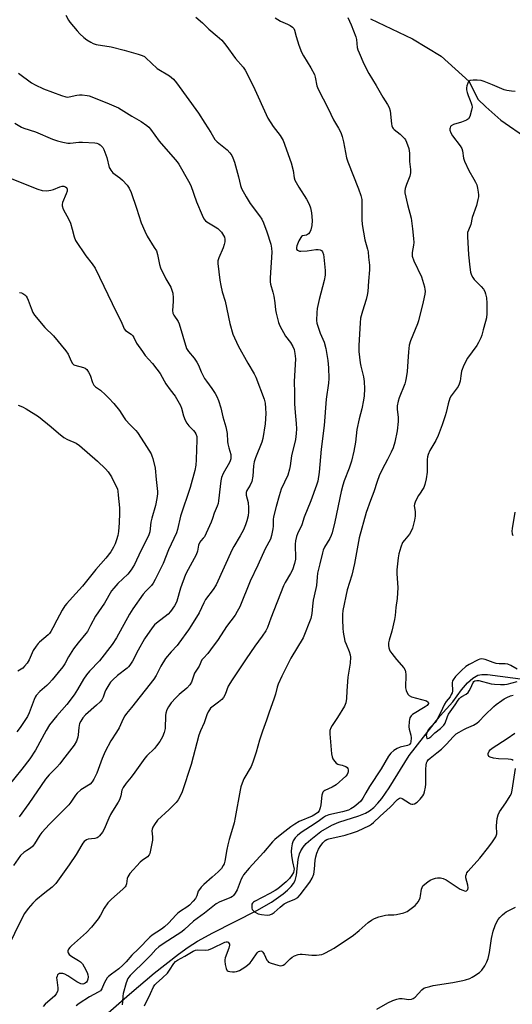
# Model space of a CAD drawing. Units: inches. Extents: x 1291763 to 1297764, y 525450 to 529450.
# Drawn here: x 1293258 to 1293469, y 528600 to 529022 of the extents above; entities that cross this region are included whole.
import ezdxf

# ---------------------------------------------------------------- set-up
doc = ezdxf.new("R2010")
doc.units = ezdxf.units.IN
doc.header["$MEASUREMENT"] = 0
doc.layers.add('HYDRO-Single Line Stream', color=4, linetype='Continuous')
doc.layers.add('Undefined', color=1, linetype='Continuous')

msp = doc.modelspace()

# ---------------------------------------------------------------- linework, layer by layer
at = {"layer": 'HYDRO-Single Line Stream'}
for points in [[(1293408.61, 529022.15), (1293426.56, 529013.56), (1293438.84, 529006.09), (1293450.93, 528995.33), (1293454.68, 528987.75), (1293458.06, 528984.47), (1293464.47, 528978.69), (1293476.11, 528970.72), (1293485.08, 528965.89), (1293497.49, 528963.01), (1293508.7, 528955.82), (1293517.81, 528953.57), (1293531.56, 528954.13), (1293546.86, 528943.59), (1293558.99, 528938.92), (1293572.97, 528937.19), (1293584.17, 528931.08), (1293603.71, 528919.34), (1293616.78, 528912.74), (1293631.48, 528909.44), (1293644.24, 528907.06), (1293654.63, 528907.25), (1293664.22, 528909.72), (1293670.46, 528913.83)], [(1293282.42, 528584.39), (1293305.32, 528604.47), (1293315.96, 528613.48), (1293326.31, 528621.6), (1293330.55, 528624.59), (1293334.5, 528627.11), (1293341.02, 528630.67), (1293359.87, 528640.25), (1293366.23, 528643.92), (1293371.2, 528647.38), (1293373.07, 528648.95), (1293374.65, 528650.54), (1293375.68, 528651.86), (1293376.39, 528653.16), (1293376.95, 528655.48), (1293377.62, 528662.12), (1293378.15, 528664.6), (1293378.71, 528665.82), (1293379.75, 528667.37), (1293381.09, 528668.92), (1293383.01, 528670.74), (1293387.33, 528674.05), (1293392.05, 528676.88), (1293395.05, 528678.13), (1293403.63, 528680.84), (1293406.52, 528681.96), (1293408.24, 528682.95), (1293410.08, 528684.41), (1293411.83, 528686.2), (1293413.51, 528688.28), (1293416.63, 528692.88), (1293425.14, 528706.71), (1293438.51, 528723.68), (1293443.89, 528729.62), (1293447.63, 528734.71), (1293450.19, 528737.75), (1293452.43, 528739.83), (1293454.64, 528741.09), (1293456.32, 528741.41), (1293458.77, 528741.41), (1293475.08, 528739.27)]]:
    msp.add_lwpolyline(points, dxfattribs=at)
at = {"layer": 'Undefined'}
for points, elevation in [([(1293257.83, 528998.89), (1293263.38, 528994.69), (1293264.91, 528993.88), (1293268.58, 528992.16), (1293276.22, 528989.27), (1293278.08, 528988.7), (1293278.84, 528988.63), (1293279.59, 528988.67), (1293282.78, 528989.39), (1293283.95, 528989.54), (1293285.14, 528989.5), (1293287.22, 528989.27), (1293288.09, 528989.1), (1293289.18, 528988.77), (1293296.59, 528985.77), (1293300.61, 528983.99), (1293306.37, 528980.46), (1293310.41, 528978.16), (1293312.86, 528976.46), (1293313.7, 528975.69), (1293314.41, 528974.84), (1293318.06, 528969.78), (1293324.97, 528961.94), (1293325.86, 528960.83), (1293326.49, 528959.86), (1293330.63, 528952.6), (1293331.58, 528950.79), (1293334.02, 528943.77), (1293336.47, 528937.97), (1293337.28, 528936.44), (1293337.93, 528935.66), (1293338.53, 528935.14), (1293342.11, 528933.1), (1293343.16, 528932.34), (1293344.74, 528930.72), (1293345.25, 528930.07), (1293345.69, 528929.35), (1293346.03, 528928.57), (1293346.2, 528927.75), (1293346.16, 528926.61), (1293345.98, 528925.46), (1293345.53, 528924.07), (1293343.58, 528919.72), (1293343.28, 528918.44), (1293343.27, 528917.37), (1293344.14, 528910.21), (1293344.5, 528907.92), (1293345.12, 528905.19), (1293346.42, 528901.15), (1293348.38, 528891.59), (1293349.69, 528887.13), (1293351.99, 528882.12), (1293356.11, 528874.65), (1293358.77, 528870.13), (1293359.47, 528868.69), (1293363.07, 528859.22), (1293363.45, 528857.59), (1293363.67, 528855.37), (1293363.73, 528853.09), (1293363.57, 528848.72), (1293362.52, 528842.46), (1293362.03, 528840.85), (1293359.37, 528834.14), (1293358.81, 528832.47), (1293358.55, 528830.73), (1293358.17, 528826.26), (1293357.75, 528823.97), (1293357.07, 528822.48), (1293355.66, 528820.16), (1293355.35, 528819.26), (1293355.41, 528818.19), (1293356.15, 528815.02), (1293356.35, 528812.69), (1293356.39, 528810.94), (1293356.15, 528809.3), (1293355.66, 528807.11), (1293355.08, 528805.42), (1293354.16, 528803.3), (1293352.77, 528800.7), (1293350.02, 528796.14), (1293349.33, 528794.85), (1293342.52, 528779.75), (1293341.19, 528777.78), (1293337.98, 528773.48), (1293337.17, 528771.98), (1293335.18, 528767.7), (1293331.9, 528762.47), (1293330.6, 528760.51), (1293326.49, 528754.71), (1293325.74, 528753.8), (1293323.2, 528751.12), (1293320.74, 528748.13), (1293318.84, 528744.92), (1293316.79, 528740.92), (1293315.81, 528739.41), (1293306.27, 528727.22), (1293304.03, 528724.58), (1293303.34, 528723.59), (1293302.69, 528722.35), (1293301.55, 528719.79), (1293300.9, 528718.54), (1293299.76, 528716.59), (1293297.32, 528712.91), (1293294.95, 528708.44), (1293293.7, 528705.43), (1293291.41, 528699.14), (1293290.15, 528696.52), (1293289.4, 528695.32), (1293288.48, 528694.41), (1293284.52, 528691.91), (1293282.99, 528690.55), (1293282.23, 528689.65), (1293280.28, 528686.69), (1293279.37, 528685.55), (1293273.85, 528679.93), (1293271.05, 528677.23), (1293267.79, 528673.75), (1293266.94, 528672.58), (1293264.73, 528668.9), (1293263.78, 528667.63), (1293263, 528666.94), (1293261.37, 528665.97), (1293260.16, 528665.14), (1293258.61, 528663.81), (1293255.63, 528659.49)], 444), ([(1293256.2, 528977.41), (1293259.03, 528975.75), (1293260.09, 528975.32), (1293265.03, 528973.71), (1293272.37, 528970.65), (1293274.56, 528969.82), (1293276.87, 528969.26), (1293278.9, 528968.9), (1293280.02, 528968.9), (1293283.61, 528969.27), (1293285.29, 528969.33), (1293290.49, 528969.06), (1293291.33, 528968.92), (1293292.15, 528968.63), (1293292.81, 528968.16), (1293293.4, 528967.59), (1293293.93, 528966.96), (1293294.35, 528966.23), (1293295.62, 528962.72), (1293296.73, 528958.49), (1293296.94, 528957.96), (1293297.35, 528957.25), (1293298.27, 528956.23), (1293301.28, 528954), (1293302.36, 528953.05), (1293304.31, 528950.94), (1293305.26, 528949.55), (1293306.03, 528947.69), (1293308.38, 528941.02), (1293310.43, 528934.71), (1293311.87, 528931.16), (1293312.87, 528929.04), (1293316.01, 528924.26), (1293316.88, 528922.78), (1293317.39, 528921.23), (1293318.23, 528916.94), (1293318.67, 528915.54), (1293321, 528910.72), (1293323.01, 528907.22), (1293323.58, 528905.97), (1293323.9, 528904.64), (1293324.04, 528902.58), (1293324.04, 528901.1), (1293323.81, 528897.27), (1293323.92, 528896.14), (1293324.38, 528895.15), (1293326.17, 528892.53), (1293326.68, 528891.49), (1293329.82, 528880.94), (1293330.58, 528879.73), (1293333.02, 528876.78), (1293334.2, 528875.12), (1293334.9, 528873.86), (1293336.06, 528870.89), (1293337.56, 528868.11), (1293338.34, 528866.9), (1293340.69, 528863.83), (1293342.14, 528861.63), (1293342.86, 528860.37), (1293343.5, 528858.71), (1293344.5, 528855.58), (1293345.38, 528851.75), (1293346.6, 528847.45), (1293347.19, 528844.59), (1293347.34, 528841.19), (1293347.48, 528840.07), (1293347.87, 528838.44), (1293348.76, 528835.53), (1293348.81, 528834.73), (1293348.73, 528833.67), (1293348.56, 528832.88), (1293348.22, 528832.08), (1293345.56, 528827.42), (1293344.84, 528825.72), (1293344.55, 528824.34), (1293344.18, 528821.82), (1293343.52, 528815.7), (1293343.33, 528814.6), (1293342.95, 528813.48), (1293341.69, 528810.44), (1293340.96, 528808.11), (1293340.4, 528806.58), (1293337.47, 528800.33), (1293336.99, 528799.68), (1293335.9, 528798.62), (1293335.45, 528797.97), (1293334.94, 528796.68), (1293334.45, 528794.19), (1293333.91, 528792.58), (1293330.46, 528786.37), (1293329.3, 528784.1), (1293327.23, 528778.31), (1293325.69, 528772.8), (1293325.23, 528771.74), (1293324.62, 528770.75), (1293322.91, 528768.35), (1293321.98, 528767.24), (1293316.99, 528763.36), (1293316.1, 528762.56), (1293315.52, 528761.89), (1293314.1, 528759.97), (1293311.8, 528756.64), (1293309.06, 528751.78), (1293306.62, 528747), (1293305.53, 528745.3), (1293305.01, 528744.67), (1293304.4, 528744.11), (1293300.2, 528740.87), (1293298.3, 528739.12), (1293297.3, 528738.11), (1293296.48, 528736.97), (1293295.24, 528734.76), (1293294.82, 528733.77), (1293294.15, 528731.64), (1293293.5, 528730.48), (1293292.76, 528729.63), (1293291.29, 528728.2), (1293286.55, 528724.11), (1293285.42, 528722.82), (1293284.47, 528721.41), (1293284.02, 528720.37), (1293283.65, 528718.67), (1293283.43, 528715.56), (1293283.25, 528714.46), (1293282.61, 528712.86), (1293281.62, 528711.09), (1293276.7, 528704.6), (1293275.47, 528703.09), (1293274.19, 528701.64), (1293270.99, 528698.41), (1293269.33, 528696.48), (1293262.26, 528686.17), (1293258.04, 528680.38)], 446), ([(1293254.26, 528953.84), (1293266.14, 528949.17), (1293267.91, 528948.63), (1293269.92, 528948.53), (1293271.64, 528948.69), (1293272.74, 528949.04), (1293275.48, 528950.14), (1293276.56, 528950.41), (1293277.28, 528950.4), (1293277.71, 528950.29), (1293278.09, 528950.1), (1293278.39, 528949.83), (1293278.67, 528949.22), (1293278.7, 528948.75), (1293278.62, 528948.28), (1293278.25, 528947.2), (1293276.68, 528943.46), (1293276.49, 528942.66), (1293276.53, 528941.98), (1293277.02, 528940.64), (1293279.34, 528936.2), (1293280.08, 528934.61), (1293280.85, 528932.05), (1293281.61, 528928.71), (1293282.22, 528927.21), (1293286.6, 528920.59), (1293289.39, 528917.21), (1293290.6, 528915.36), (1293299.79, 528896.3), (1293301.83, 528892.5), (1293302.73, 528890.03), (1293303.1, 528889.31), (1293303.66, 528888.71), (1293306.1, 528887.08), (1293306.8, 528886.42), (1293307.26, 528885.68), (1293308.43, 528883.29), (1293310.92, 528879.65), (1293312.14, 528877.99), (1293315.27, 528874.5), (1293317.08, 528872.13), (1293318.45, 528870.18), (1293320.17, 528867.12), (1293320.96, 528865.88), (1293322.84, 528863.27), (1293324.95, 528860.57), (1293326.14, 528858.55), (1293327.21, 528856.47), (1293327.59, 528855.39), (1293328.49, 528852.09), (1293329.23, 528850.23), (1293329.97, 528849.03), (1293330.8, 528847.9), (1293332.83, 528845.81), (1293333.38, 528845.14), (1293333.79, 528844.39), (1293334.16, 528843.3), (1293334.27, 528842.45), (1293334.26, 528841.59), (1293334.05, 528837.83), (1293333.98, 528833.33), (1293333.77, 528831.01), (1293333.35, 528828.69), (1293331.43, 528821.49), (1293327.2, 528809.16), (1293325.97, 528803.47), (1293325.5, 528801.96), (1293322.02, 528794.68), (1293319.84, 528788.85), (1293316.37, 528781.98), (1293315.51, 528780.43), (1293314.79, 528779.52), (1293312.35, 528777.01), (1293311.2, 528775.69), (1293306.82, 528769.42), (1293305.43, 528767.16), (1293299.84, 528757.04), (1293298.01, 528754.14), (1293292.58, 528747.2), (1293288.19, 528742.75), (1293286.91, 528741.26), (1293285.62, 528739.4), (1293283.12, 528734.86), (1293281.67, 528732.58), (1293278.5, 528728.56), (1293274.25, 528723.63), (1293271.16, 528719.76), (1293269.64, 528717.34), (1293265.1, 528709), (1293262.62, 528705.29), (1293259.22, 528700.82), (1293253.21, 528693.34)], 448), ([(1293258.29, 528904.92), (1293259.13, 528904.76), (1293259.65, 528904.56), (1293260.58, 528903.94), (1293261.08, 528903.34), (1293261.5, 528902.66), (1293261.96, 528901.67), (1293263.17, 528898.2), (1293263.99, 528896.42), (1293264.7, 528895.2), (1293269.1, 528889.97), (1293272.82, 528886.38), (1293278.15, 528879.95), (1293279.15, 528878.5), (1293280.36, 528875.54), (1293280.91, 528874.58), (1293281.45, 528874.01), (1293281.9, 528873.75), (1293285.69, 528872.87), (1293286.42, 528872.53), (1293287.02, 528871.98), (1293287.86, 528870.84), (1293288.57, 528869.59), (1293289.57, 528866.37), (1293289.77, 528865.86), (1293290.13, 528865.25), (1293290.85, 528864.57), (1293292.94, 528863.06), (1293295.13, 528861.15), (1293296.55, 528859.71), (1293298.66, 528857.34), (1293301.02, 528854.35), (1293303.03, 528851.32), (1293303.72, 528850.42), (1293305.67, 528848.26), (1293308.14, 528845.8), (1293308.87, 528844.92), (1293311.71, 528840.62), (1293314.59, 528835.77), (1293314.96, 528834.99), (1293315.33, 528833.91), (1293316.4, 528829.73), (1293316.8, 528824.91), (1293317.41, 528819.76), (1293317.43, 528818.69), (1293317.15, 528816.65), (1293316.57, 528813.74), (1293314.87, 528808.32), (1293314.58, 528806.6), (1293314.04, 528802.43), (1293313.68, 528801.2), (1293313.14, 528799.93), (1293310.26, 528794.25), (1293307.48, 528788.45), (1293306.14, 528786.11), (1293304.65, 528784.27), (1293300.33, 528780.26), (1293298.6, 528778.33), (1293297.71, 528777.21), (1293294.66, 528771.96), (1293290.78, 528766.31), (1293288.72, 528762.3), (1293287.34, 528759.82), (1293286.67, 528758.9), (1293283.35, 528754.9), (1293281.38, 528752.37), (1293279.28, 528748.86), (1293277.69, 528745.91), (1293276.77, 528744.56), (1293274.78, 528742.26), (1293272.28, 528739.09), (1293271.02, 528737.62), (1293270, 528736.66), (1293266.96, 528734.08), (1293265.37, 528732.39), (1293264.92, 528731.68), (1293264.46, 528730.64), (1293262.43, 528725), (1293261.63, 528723.41), (1293260.59, 528721.62), (1293258.54, 528718.72), (1293257.08, 528716.84)], 450), ([(1293257.61, 528856.64), (1293259.48, 528855.98), (1293261.03, 528855.11), (1293266.32, 528851.83), (1293271.86, 528847.42), (1293274.9, 528844.66), (1293277.28, 528842.88), (1293278.78, 528841.97), (1293282.46, 528840.36), (1293283.91, 528839.44), (1293291.59, 528832.77), (1293295.06, 528829.47), (1293296.23, 528828.14), (1293297.71, 528826), (1293300.19, 528820.76), (1293300.37, 528819.91), (1293300.56, 528818.14), (1293301.02, 528812.71), (1293301.08, 528810.46), (1293301, 528806.3), (1293300.62, 528802.62), (1293300.35, 528800.93), (1293299.79, 528798.97), (1293299.22, 528797.36), (1293298.47, 528795.88), (1293297.31, 528793.92), (1293295.18, 528791.14), (1293290.88, 528786.3), (1293285.25, 528779.17), (1293281.02, 528774.41), (1293278.51, 528771.8), (1293277.64, 528770.75), (1293276.47, 528768.84), (1293274.2, 528764.57), (1293272.56, 528761.27), (1293271.68, 528759.81), (1293271.03, 528758.9), (1293270.5, 528758.32), (1293266.88, 528755.16), (1293266.28, 528754.55), (1293265.4, 528753.44), (1293264.13, 528751.56), (1293262.39, 528747.56), (1293261.52, 528746.17), (1293260.44, 528744.9), (1293259.65, 528744.12), (1293257.58, 528742.76)], 452)]:
    msp.add_lwpolyline(points, dxfattribs=dict(at, elevation=elevation))
for points in [[(1293278.15, 529023.63, 442), (1293279.17, 529021.58, 442), (1293279.77, 529020.62, 442), (1293282.96, 529016.96, 442), (1293284.15, 529015.73, 442), (1293285.81, 529014.19, 442), (1293287.16, 529013.16, 442), (1293288.78, 529012.06, 442), (1293289.77, 529011.57, 442), (1293291.07, 529011.18, 442), (1293297.45, 529010.11, 442), (1293303.13, 529008.72, 442), (1293309.13, 529007.03, 442), (1293310.82, 529006.45, 442), (1293311.74, 529005.93, 442), (1293312.37, 529005.45, 442), (1293314.79, 529003.06, 442), (1293317.25, 529000.9, 442), (1293322.55, 528997.66, 442), (1293323.41, 528997.03, 442), (1293324.24, 528996.25, 442), (1293325.47, 528994.68, 442), (1293334.87, 528981.72, 442), (1293337.59, 528977.39, 442), (1293340.28, 528973.44, 442), (1293341.98, 528970.43, 442), (1293342.95, 528969.46, 442), (1293347.26, 528965.99, 442), (1293348.43, 528964.77, 442), (1293349.25, 528963.65, 442), (1293349.7, 528962.61, 442), (1293350.31, 528960.7, 442), (1293352.05, 528954.48, 442), (1293352.99, 528950.72, 442), (1293353.42, 528949.5, 442), (1293355.38, 528945.85, 442), (1293357.11, 528942.98, 442), (1293361.06, 528937.79, 442), (1293362.02, 528936.29, 442), (1293362.73, 528934.72, 442), (1293364.24, 528930.86, 442), (1293365.88, 528925.69, 442), (1293366.2, 528923.98, 442), (1293366.29, 528922.23, 442), (1293365.64, 528911.2, 442), (1293365.64, 528909.52, 442), (1293365.83, 528908.45, 442), (1293366.81, 528905.04, 442), (1293367.18, 528903.36, 442), (1293367.66, 528900.57, 442), (1293367.97, 528897.47, 442), (1293368.22, 528896.04, 442), (1293369.24, 528892.01, 442), (1293369.73, 528890.62, 442), (1293372.27, 528886.23, 442), (1293374.36, 528883.45, 442), (1293375.41, 528881.78, 442), (1293375.97, 528880.51, 442), (1293376.28, 528878.86, 442), (1293376.43, 528876.59, 442), (1293375.87, 528866.84, 442), (1293376.03, 528861.93, 442), (1293376.05, 528857.2, 442), (1293376.3, 528853.54, 442), (1293376.83, 528848.9, 442), (1293376.94, 528846.55, 442), (1293376.82, 528844.52, 442), (1293376.5, 528841.93, 442), (1293374.83, 528834.96, 442), (1293374.23, 528830.68, 442), (1293373.96, 528829.24, 442), (1293373.2, 528826.69, 442), (1293370.4, 528820.67, 442), (1293369.87, 528819.34, 442), (1293369.44, 528817.92, 442), (1293368.22, 528813.34, 442), (1293367.14, 528808.89, 442), (1293366.97, 528807.69, 442), (1293366.94, 528804.85, 442), (1293366.82, 528803.71, 442), (1293366.26, 528800.9, 442), (1293365.72, 528799.33, 442), (1293363.49, 528795.11, 442), (1293360.41, 528788.19, 442), (1293357.07, 528781.27, 442), (1293352.58, 528770.35, 442), (1293351.53, 528768.28, 442), (1293350.6, 528766.82, 442), (1293346.97, 528761.86, 442), (1293343.37, 528756.4, 442), (1293340.13, 528751.91, 442), (1293338.89, 528750.28, 442), (1293337.07, 528748.39, 442), (1293336.43, 528747.56, 442), (1293335.17, 528744.92, 442), (1293333.27, 528741.88, 442), (1293331.88, 528738.13, 442), (1293331.21, 528736.97, 442), (1293329.93, 528735.56, 442), (1293326.62, 528732.72, 442), (1293325.2, 528731.32, 442), (1293323.24, 528729.22, 442), (1293322.07, 528727.55, 442), (1293321.37, 528726.26, 442), (1293320.92, 528724.86, 442), (1293320.8, 528723.72, 442), (1293320.62, 528718.25, 442), (1293320.22, 528716.57, 442), (1293319.5, 528714.69, 442), (1293318.3, 528712.71, 442), (1293317.01, 528710.78, 442), (1293316.06, 528709.7, 442), (1293312.79, 528706.48, 442), (1293311.87, 528705.46, 442), (1293307.64, 528699.48, 442), (1293306.05, 528697.38, 442), (1293303.99, 528694.85, 442), (1293302.68, 528693.02, 442), (1293302.14, 528691.87, 442), (1293301.68, 528689.46, 442), (1293301.07, 528687.67, 442), (1293300.5, 528686.64, 442), (1293298.11, 528682.88, 442), (1293297.24, 528681.36, 442), (1293296.49, 528679.77, 442), (1293294.53, 528675.12, 442), (1293293.86, 528673.8, 442), (1293292.58, 528672.26, 442), (1293291.95, 528671.7, 442), (1293291.49, 528671.4, 442), (1293290.57, 528671.12, 442), (1293287.65, 528670.87, 442), (1293286.89, 528670.52, 442), (1293286.01, 528669.77, 442), (1293285.42, 528669.11, 442), (1293284.91, 528668.38, 442), (1293282.46, 528664.27, 442), (1293279.56, 528659.85, 442), (1293273.81, 528651.8, 442), (1293272.29, 528650.23, 442), (1293269.11, 528647.89, 442), (1293265.21, 528644.69, 442), (1293264, 528643.46, 442), (1293261.97, 528641.08, 442), (1293260.43, 528638.95, 442), (1293259.2, 528636.93, 442), (1293252.95, 528623.95, 442)], [(1293333.85, 529022.83, 440), (1293336.65, 529020.34, 440), (1293339.34, 529017.64, 440), (1293343, 529014.7, 440), (1293344.94, 529012.92, 440), (1293346.69, 529010.77, 440), (1293350.84, 529005.08, 440), (1293354.01, 529001.41, 440), (1293354.9, 529000.19, 440), (1293358.32, 528993.44, 440), (1293364.66, 528979.62, 440), (1293366.92, 528976, 440), (1293369.97, 528972.22, 440), (1293371.22, 528969.99, 440), (1293374.67, 528960.47, 440), (1293375.54, 528957.15, 440), (1293375.95, 528954.03, 440), (1293376.24, 528953.06, 440), (1293376.76, 528952.03, 440), (1293377.95, 528950.02, 440), (1293381.18, 528944.94, 440), (1293382.29, 528942.68, 440), (1293382.86, 528941.14, 440), (1293383.32, 528939.05, 440), (1293383.63, 528935.7, 440), (1293383.49, 528933.68, 440), (1293383.13, 528931.69, 440), (1293382.62, 528930.69, 440), (1293382.1, 528930.05, 440), (1293381.69, 528929.72, 440), (1293381.25, 528929.52, 440), (1293379.52, 528929.16, 440), (1293379.1, 528928.88, 440), (1293378.77, 528928.48, 440), (1293377.95, 528926.98, 440), (1293377.04, 528924.89, 440), (1293376.86, 528924.13, 440), (1293376.97, 528923.47, 440), (1293377.24, 528923.11, 440), (1293377.62, 528922.85, 440), (1293378.21, 528922.67, 440), (1293378.78, 528922.63, 440), (1293381.46, 528922.8, 440), (1293385.17, 528923.27, 440), (1293386.25, 528923.27, 440), (1293387, 528923.16, 440), (1293387.63, 528922.88, 440), (1293388.1, 528922.28, 440), (1293388.48, 528921.22, 440), (1293388.69, 528920.07, 440), (1293389.25, 528914.3, 440), (1293389.2, 528912.39, 440), (1293388.76, 528910.04, 440), (1293386.64, 528901.96, 440), (1293385.77, 528898.08, 440), (1293385.57, 528896.39, 440), (1293385.54, 528892.94, 440), (1293385.64, 528891.8, 440), (1293386.01, 528890.44, 440), (1293387.1, 528887.48, 440), (1293388.8, 528883.63, 440), (1293389.51, 528880.95, 440), (1293390.29, 528875.79, 440), (1293390.6, 528872.7, 440), (1293390.77, 528868.13, 440), (1293390.7, 528866.12, 440), (1293389.67, 528859.19, 440), (1293388.72, 528847.93, 440), (1293387.47, 528837.88, 440), (1293386.59, 528827.93, 440), (1293386.03, 528824.12, 440), (1293385.54, 528822.41, 440), (1293383.04, 528815.7, 440), (1293380.14, 528808.65, 440), (1293379.16, 528805.38, 440), (1293377.31, 528801.53, 440), (1293376.91, 528800.48, 440), (1293376.51, 528798.6, 440), (1293376.37, 528797.19, 440), (1293376.37, 528795.74, 440), (1293376.56, 528792.34, 440), (1293376.49, 528790.73, 440), (1293376.03, 528788.81, 440), (1293375.17, 528786.11, 440), (1293374.39, 528784.56, 440), (1293372.07, 528780.8, 440), (1293371.31, 528779.35, 440), (1293365.88, 528765.47, 440), (1293364.43, 528761.45, 440), (1293363.73, 528760, 440), (1293362.25, 528757.75, 440), (1293359.11, 528753.49, 440), (1293355.35, 528748.11, 440), (1293349.32, 528739.12, 440), (1293347.7, 528736.38, 440), (1293346.33, 528732.83, 440), (1293345.67, 528731.56, 440), (1293344.89, 528730.69, 440), (1293343.56, 528729.5, 440), (1293340.14, 528726.89, 440), (1293339.62, 528726.27, 440), (1293339.08, 528725.34, 440), (1293338.53, 528724.06, 440), (1293337.43, 528720.7, 440), (1293335.83, 528717.2, 440), (1293335.1, 528715.33, 440), (1293331.73, 528702.85, 440), (1293327.88, 528691.15, 440), (1293327.24, 528689.5, 440), (1293326.25, 528687.68, 440), (1293325.39, 528686.52, 440), (1293322.34, 528683.49, 440), (1293317.39, 528678.92, 440), (1293316.02, 528677.15, 440), (1293315.37, 528675.92, 440), (1293315.11, 528675.14, 440), (1293315.01, 528674.36, 440), (1293315.29, 528671.88, 440), (1293315.21, 528670.47, 440), (1293314.29, 528665.47, 440), (1293314.05, 528664.63, 440), (1293313.81, 528664.12, 440), (1293313.07, 528663.33, 440), (1293310.76, 528661.69, 440), (1293309.88, 528660.95, 440), (1293305.57, 528656.19, 440), (1293305.05, 528655.47, 440), (1293304.64, 528654.7, 440), (1293304.42, 528653.92, 440), (1293304.03, 528651.73, 440), (1293303.75, 528650.92, 440), (1293303.47, 528650.43, 440), (1293302.49, 528649.4, 440), (1293297.71, 528645.17, 440), (1293296.13, 528643.56, 440), (1293294.5, 528641.27, 440), (1293292.91, 528638.31, 440), (1293291.92, 528636.67, 440), (1293289.15, 528633.08, 440), (1293286.96, 528630.8, 440), (1293280.52, 528625.21, 440), (1293279.74, 528624.41, 440), (1293279.28, 528623.75, 440), (1293279, 528623.03, 440), (1293278.94, 528622.56, 440), (1293279.04, 528622.09, 440), (1293279.5, 528621.44, 440), (1293280.64, 528620.55, 440), (1293283.45, 528618.92, 440), (1293284.42, 528618.28, 440), (1293285.2, 528617.46, 440), (1293285.96, 528616.19, 440), (1293287.19, 528613.8, 440), (1293287.56, 528612.69, 440), (1293287.61, 528611.92, 440), (1293287.49, 528610.88, 440), (1293287.22, 528610.05, 440), (1293286.91, 528609.57, 440), (1293286.35, 528609.11, 440), (1293285.86, 528608.9, 440), (1293285.33, 528608.81, 440), (1293284.59, 528608.94, 440), (1293282.87, 528609.73, 440), (1293278.95, 528612.35, 440), (1293277.68, 528613.04, 440), (1293276.87, 528613.26, 440), (1293276.05, 528613.35, 440), (1293275.3, 528613.27, 440), (1293274.88, 528613.05, 440), (1293274.55, 528612.68, 440), (1293274.31, 528612.22, 440), (1293274.13, 528611.44, 440), (1293274.19, 528610.62, 440), (1293274.73, 528607.18, 440), (1293274.72, 528606.32, 440), (1293274.52, 528605.54, 440), (1293274, 528604.58, 440), (1293273.32, 528603.7, 440), (1293269.29, 528600.18, 440), (1293268.34, 528599.12, 440)], [(1293367.8, 529022.5, 438), (1293370.03, 529021.16, 438), (1293373, 529019.86, 438), (1293374.25, 529019.19, 438), (1293375.17, 529018.56, 438), (1293375.71, 529017.96, 438), (1293376.05, 529017.23, 438), (1293376.77, 529014.51, 438), (1293377.92, 529010.84, 438), (1293379.06, 529007.85, 438), (1293379.88, 529006.32, 438), (1293383.12, 529001.13, 438), (1293384.65, 528998.32, 438), (1293384.99, 528997.2, 438), (1293385.7, 528993.4, 438), (1293386.19, 528992.04, 438), (1293390.54, 528983.77, 438), (1293392.79, 528978.89, 438), (1293394.93, 528975.36, 438), (1293395.91, 528973.37, 438), (1293396.45, 528971.73, 438), (1293397.01, 528969.47, 438), (1293398.4, 528962.65, 438), (1293398.89, 528960.85, 438), (1293403.48, 528949.26, 438), (1293404.43, 528946.44, 438), (1293404.88, 528944.71, 438), (1293404.98, 528943.23, 438), (1293404.89, 528936.23, 438), (1293404.99, 528933.99, 438), (1293406.14, 528927.45, 438), (1293407.31, 528923.44, 438), (1293407.56, 528922.32, 438), (1293407.77, 528919.99, 438), (1293408.21, 528916.7, 438), (1293408.23, 528914.7, 438), (1293407.74, 528909.77, 438), (1293407.51, 528905.42, 438), (1293407.27, 528903.77, 438), (1293406.82, 528901.87, 438), (1293405.15, 528896.97, 438), (1293404.41, 528893.88, 438), (1293404.22, 528891.87, 438), (1293403.64, 528882.21, 438), (1293403.64, 528879.62, 438), (1293404.15, 528874.87, 438), (1293404.43, 528873.45, 438), (1293405.66, 528868.77, 438), (1293405.98, 528866.85, 438), (1293406.08, 528863.7, 438), (1293405.92, 528860.61, 438), (1293405.67, 528858.88, 438), (1293404.94, 528855.09, 438), (1293403.77, 528850.82, 438), (1293402.84, 528846.29, 438), (1293402.16, 528840.9, 438), (1293401.51, 528836.93, 438), (1293400.44, 528832.68, 438), (1293399.54, 528829.68, 438), (1293397.31, 528824.27, 438), (1293396.72, 528822.4, 438), (1293396.07, 528819.69, 438), (1293393.38, 528806.71, 438), (1293392.16, 528801.99, 438), (1293391.77, 528800.91, 438), (1293391.15, 528799.61, 438), (1293388.97, 528795.93, 438), (1293388.4, 528794.6, 438), (1293388.05, 528793.51, 438), (1293386.98, 528788.72, 438), (1293385.98, 528784.74, 438), (1293385.76, 528783.07, 438), (1293385.49, 528779.49, 438), (1293385.25, 528778.17, 438), (1293384.07, 528773.15, 438), (1293383.74, 528770.61, 438), (1293383.52, 528767.42, 438), (1293383.09, 528765.27, 438), (1293379.71, 528757.03, 438), (1293374.51, 528748.27, 438), (1293370.66, 528740.62, 438), (1293369.11, 528737.22, 438), (1293368.63, 528735.88, 438), (1293367.86, 528732.89, 438), (1293367.34, 528731.24, 438), (1293365.07, 528724.76, 438), (1293364.13, 528721.83, 438), (1293362.37, 528717.07, 438), (1293361.04, 528713.17, 438), (1293359.69, 528708.02, 438), (1293358.27, 528703.8, 438), (1293357.47, 528701.94, 438), (1293354.36, 528696.63, 438), (1293353.61, 528694.8, 438), (1293353.07, 528693.19, 438), (1293352.74, 528691.79, 438), (1293350.62, 528680.07, 438), (1293350.16, 528677.85, 438), (1293349.55, 528675.39, 438), (1293348.12, 528670.75, 438), (1293347.5, 528668.47, 438), (1293347.04, 528666.44, 438), (1293346.18, 528661.46, 438), (1293345.88, 528660.32, 438), (1293345.55, 528659.51, 438), (1293344.74, 528658.33, 438), (1293343.37, 528656.88, 438), (1293340.86, 528654.54, 438), (1293337.24, 528651.47, 438), (1293336.06, 528650.24, 438), (1293335.32, 528649.32, 438), (1293334.86, 528648.58, 438), (1293334.16, 528646.56, 438), (1293333.6, 528645.44, 438), (1293332.68, 528644.31, 438), (1293331.04, 528642.63, 438), (1293329.91, 528641.69, 438), (1293327.22, 528639.97, 438), (1293326.13, 528639.13, 438), (1293325.34, 528638.38, 438), (1293322.08, 528634.86, 438), (1293320.42, 528633.28, 438), (1293319.04, 528632.26, 438), (1293315.07, 528629.71, 438), (1293314.02, 528628.91, 438), (1293309.21, 528623.85, 438), (1293306.3, 528621.12, 438), (1293303.91, 528618.27, 438), (1293302.51, 528616.82, 438), (1293300.8, 528615.31, 438), (1293297.6, 528613.09, 438), (1293296.37, 528612.05, 438), (1293295.84, 528611.43, 438), (1293295.23, 528610.44, 438), (1293294.57, 528609.13, 438), (1293293.55, 528606.77, 438), (1293293.27, 528606.3, 438), (1293292.91, 528605.89, 438), (1293291.96, 528605.26, 438), (1293288.24, 528603.27, 438), (1293283.8, 528600.52, 438), (1293282.46, 528599.53, 438)], [(1293398.85, 529022.69, 436), (1293400.29, 529019.55, 436), (1293402.33, 529014.34, 436), (1293402.59, 529013.22, 436), (1293402.95, 529009.83, 436), (1293403.24, 529008.8, 436), (1293403.74, 529007.53, 436), (1293405.73, 529002.89, 436), (1293407.85, 528998.69, 436), (1293411.07, 528993.6, 436), (1293413.9, 528988.61, 436), (1293415.97, 528985.4, 436), (1293416.66, 528984.09, 436), (1293417.11, 528982.71, 436), (1293417.65, 528977.13, 436), (1293417.81, 528976.32, 436), (1293418.08, 528975.58, 436), (1293418.4, 528975.1, 436), (1293418.81, 528974.69, 436), (1293421.37, 528972.69, 436), (1293423.14, 528970.92, 436), (1293423.59, 528970.25, 436), (1293424.09, 528969.3, 436), (1293425.05, 528966.61, 436), (1293425.34, 528964.6, 436), (1293425.4, 528961.09, 436), (1293425.77, 528957.64, 436), (1293425.73, 528956.16, 436), (1293425.44, 528954.71, 436), (1293424.06, 528951.12, 436), (1293423.52, 528949.49, 436), (1293423.35, 528948.47, 436), (1293423.38, 528947.67, 436), (1293424.45, 528942.55, 436), (1293426.05, 528936.74, 436), (1293426.68, 528932.22, 436), (1293427.09, 528928.06, 436), (1293427.17, 528926.36, 436), (1293427.05, 528925.2, 436), (1293426.48, 528922.01, 436), (1293426.45, 528921.22, 436), (1293426.55, 528920.42, 436), (1293427.25, 528918.55, 436), (1293430.5, 528911.62, 436), (1293431.7, 528907.39, 436), (1293431.95, 528906.25, 436), (1293432.01, 528905.49, 436), (1293431.89, 528904.14, 436), (1293431.22, 528900.95, 436), (1293429.26, 528892.86, 436), (1293428.76, 528891.49, 436), (1293425.82, 528884.25, 436), (1293425.21, 528882.35, 436), (1293424.87, 528879.55, 436), (1293424.68, 528875.43, 436), (1293424.34, 528871.08, 436), (1293423.98, 528868.45, 436), (1293423.65, 528866.99, 436), (1293423.3, 528865.86, 436), (1293420.86, 528859.86, 436), (1293420.48, 528858.42, 436), (1293420.12, 528856.36, 436), (1293420.02, 528854.91, 436), (1293420.52, 528851.37, 436), (1293420.53, 528849.67, 436), (1293420.06, 528845.63, 436), (1293419.08, 528840.81, 436), (1293418.29, 528838.36, 436), (1293417.55, 528836.49, 436), (1293415.98, 528833.38, 436), (1293413.59, 528829.16, 436), (1293412.36, 528826.36, 436), (1293411.43, 528823.94, 436), (1293410.07, 528819.62, 436), (1293408.62, 528815.89, 436), (1293406.79, 528810.7, 436), (1293403.82, 528799.9, 436), (1293401.84, 528788.89, 436), (1293400.6, 528783.91, 436), (1293398.66, 528777.66, 436), (1293396.84, 528768.7, 436), (1293396.67, 528766.98, 436), (1293396.58, 528764.69, 436), (1293396.73, 528761.2, 436), (1293396.93, 528759.45, 436), (1293397.67, 528755.67, 436), (1293398.15, 528754.29, 436), (1293399.51, 528751.14, 436), (1293399.88, 528749.8, 436), (1293400.01, 528748.71, 436), (1293399.86, 528746.25, 436), (1293398.98, 528740.26, 436), (1293398.52, 528734.38, 436), (1293398.41, 528731.07, 436), (1293398.04, 528729.15, 436), (1293397.53, 528727.83, 436), (1293394.56, 528723, 436), (1293392.26, 528719.56, 436), (1293391.68, 528718.56, 436), (1293391.27, 528717.33, 436), (1293391.17, 528715.94, 436), (1293391.98, 528707.41, 436), (1293392.2, 528706.02, 436), (1293392.45, 528705.24, 436), (1293392.74, 528704.74, 436), (1293393.3, 528704.06, 436), (1293393.92, 528703.44, 436), (1293394.6, 528702.94, 436), (1293395.1, 528702.75, 436), (1293396.45, 528702.54, 436), (1293397.26, 528702.3, 436), (1293398.01, 528701.96, 436), (1293398.64, 528701.5, 436), (1293398.91, 528701.09, 436), (1293399.04, 528700.57, 436), (1293399.06, 528699.73, 436), (1293398.97, 528699.17, 436), (1293398.65, 528698.46, 436), (1293398.08, 528697.78, 436), (1293393.92, 528694.17, 436), (1293392.26, 528693.13, 436), (1293389.11, 528691.62, 436), (1293388.65, 528691.33, 436), (1293388.27, 528690.96, 436), (1293388.03, 528690.49, 436), (1293387.81, 528689.67, 436), (1293387.33, 528685.59, 436), (1293387.08, 528684.26, 436), (1293386.62, 528683.01, 436), (1293386, 528682.21, 436), (1293385.12, 528681.57, 436), (1293383.57, 528680.73, 436), (1293378.13, 528678.35, 436), (1293376.16, 528677.23, 436), (1293374.54, 528676.1, 436), (1293370.69, 528673.12, 436), (1293367.7, 528670.74, 436), (1293366.62, 528669.75, 436), (1293362.82, 528665.19, 436), (1293356.63, 528658.4, 436), (1293354.26, 528655.51, 436), (1293353.78, 528654.77, 436), (1293353.26, 528653.75, 436), (1293351.56, 528649.18, 436), (1293350.71, 528647.67, 436), (1293349.96, 528646.68, 436), (1293349.53, 528646.34, 436), (1293348.8, 528645.92, 436), (1293344.11, 528644.02, 436), (1293342.56, 528643.19, 436), (1293337.45, 528639.18, 436), (1293332.79, 528635.79, 436), (1293328.97, 528632.17, 436), (1293327.85, 528631.22, 436), (1293319.77, 528626.01, 436), (1293317.95, 528624.72, 436), (1293316.68, 528623.56, 436), (1293314.56, 528621.2, 436), (1293312.82, 528619.4, 436), (1293305.62, 528612.42, 436), (1293305.05, 528611.79, 436), (1293304.59, 528611.11, 436), (1293303.89, 528609.33, 436), (1293302.6, 528604.7, 436), (1293302.49, 528603.57, 436), (1293302.44, 528601.12, 436), (1293302.25, 528599.85, 436)], [(1293470.58, 528991.06, 434), (1293469.11, 528991.17, 434), (1293467.06, 528991.48, 434), (1293465.92, 528991.76, 434), (1293460.92, 528993.88, 434), (1293457.39, 528995.23, 434), (1293456.01, 528995.65, 434), (1293454.4, 528995.9, 434), (1293452.65, 528995.88, 434), (1293451.29, 528995.67, 434), (1293450.85, 528995.44, 434), (1293450.67, 528995.27, 434), (1293450.28, 528994.57, 434), (1293449.92, 528993.47, 434), (1293449.76, 528992.6, 434), (1293449.79, 528991.74, 434), (1293450.04, 528990.61, 434), (1293450.46, 528989.22, 434), (1293451.39, 528987.14, 434), (1293451.79, 528986.03, 434), (1293452.02, 528985.19, 434), (1293452.14, 528984.33, 434), (1293451.93, 528982.96, 434), (1293451.13, 528980.23, 434), (1293450.61, 528979.31, 434), (1293449.72, 528978.71, 434), (1293447.57, 528977.86, 434), (1293444.23, 528976.8, 434), (1293443.26, 528976.32, 434), (1293442.93, 528975.95, 434), (1293442.72, 528975.48, 434), (1293442.62, 528974.95, 434), (1293442.63, 528974.41, 434), (1293443, 528973.32, 434), (1293443.73, 528972.02, 434), (1293447, 528967.79, 434), (1293447.76, 528966.61, 434), (1293448.08, 528965.55, 434), (1293448.49, 528962.47, 434), (1293448.9, 528961.11, 434), (1293450.73, 528957.18, 434), (1293452.95, 528953.46, 434), (1293453.6, 528952.22, 434), (1293454.14, 528950.97, 434), (1293454.5, 528949.59, 434), (1293454.8, 528947.85, 434), (1293454.92, 528946.7, 434), (1293454.87, 528945.84, 434), (1293454.65, 528944.7, 434), (1293454, 528942.16, 434), (1293452.25, 528937.01, 434), (1293451.59, 528934.01, 434), (1293450.56, 528931.68, 434), (1293450.25, 528930.62, 434), (1293450.23, 528928.96, 434), (1293450.67, 528921.07, 434), (1293451.13, 528915.71, 434), (1293451.52, 528913.65, 434), (1293451.95, 528912.3, 434), (1293452.44, 528911.35, 434), (1293453.07, 528910.46, 434), (1293456.06, 528907.43, 434), (1293457.01, 528906.34, 434), (1293457.57, 528905.39, 434), (1293457.96, 528904.36, 434), (1293458.29, 528902.68, 434), (1293458.52, 528900.4, 434), (1293458.47, 528895.91, 434), (1293458.35, 528894.13, 434), (1293457.97, 528892.54, 434), (1293456.84, 528889, 434), (1293456.32, 528886.64, 434), (1293455.94, 528885.57, 434), (1293454.95, 528883.46, 434), (1293454.25, 528882.18, 434), (1293450.26, 528876.78, 434), (1293449.53, 528875.49, 434), (1293448.35, 528873.08, 434), (1293447.91, 528871.99, 434), (1293447.69, 528871.19, 434), (1293447.35, 528869.28, 434), (1293447.07, 528866.9, 434), (1293446.69, 528865.65, 434), (1293446.21, 528864.71, 434), (1293444.01, 528861.8, 434), (1293443.21, 528860.62, 434), (1293442.66, 528859.63, 434), (1293441.87, 528857.23, 434), (1293441, 528853.57, 434), (1293440.59, 528852.16, 434), (1293439.33, 528848.26, 434), (1293437.64, 528843.62, 434), (1293436.62, 528841.5, 434), (1293434.03, 528837.32, 434), (1293433.31, 528835.57, 434), (1293433.08, 528834.53, 434), (1293432.96, 528833.47, 434), (1293432.94, 528827.92, 434), (1293432.53, 528825.1, 434), (1293431.93, 528822.65, 434), (1293431.47, 528821.41, 434), (1293430.98, 528820.54, 434), (1293429.84, 528818.94, 434), (1293429.24, 528817.94, 434), (1293427.98, 528815.62, 434), (1293427.43, 528814.31, 434), (1293427.36, 528813.55, 434), (1293427.74, 528811.19, 434), (1293427.77, 528809.17, 434), (1293427.47, 528807.46, 434), (1293426.65, 528804.06, 434), (1293426.23, 528802.98, 434), (1293425.34, 528801.45, 434), (1293423.16, 528798.89, 434), (1293422.41, 528797.82, 434), (1293421.61, 528795.91, 434), (1293420.71, 528793.07, 434), (1293420.44, 528791.3, 434), (1293419.93, 528786.23, 434), (1293419.97, 528784.48, 434), (1293420.41, 528778.67, 434), (1293420.02, 528773.84, 434), (1293419.48, 528770.1, 434), (1293419.13, 528766.64, 434), (1293418.86, 528764.89, 434), (1293417.82, 528759.93, 434), (1293416.61, 528756.04, 434), (1293416.4, 528754.92, 434), (1293416.39, 528753.83, 434), (1293416.5, 528752.75, 434), (1293416.7, 528751.97, 434), (1293416.95, 528751.46, 434), (1293417.78, 528750.27, 434), (1293419.8, 528747.73, 434), (1293422.91, 528744.22, 434), (1293423.5, 528743.27, 434), (1293423.69, 528742.47, 434), (1293423.76, 528741.34, 434), (1293423.67, 528735.58, 434), (1293423.94, 528734.48, 434), (1293424.68, 528732.93, 434), (1293425.2, 528732.31, 434), (1293426.16, 528731.82, 434), (1293432.62, 528730.07, 434), (1293433.33, 528729.55, 434), (1293433.48, 528729.22, 434), (1293433.44, 528728.87, 434), (1293432.95, 528728.12, 434), (1293432.1, 528727.43, 434), (1293426.68, 528724.21, 434), (1293426.07, 528723.67, 434), (1293425.55, 528722.86, 434), (1293425.31, 528722.07, 434), (1293425.18, 528721.23, 434), (1293425.05, 528718.94, 434), (1293425.24, 528717.87, 434), (1293425.92, 528715.42, 434), (1293426.03, 528714.25, 434), (1293425.87, 528712.52, 434), (1293425.73, 528711.99, 434), (1293425.49, 528711.54, 434), (1293425.13, 528711.21, 434), (1293424.42, 528710.89, 434), (1293421.36, 528710.19, 434), (1293420.04, 528709.72, 434), (1293418.58, 528708.81, 434), (1293417.29, 528707.69, 434), (1293416.34, 528706.31, 434), (1293413.23, 528700.92, 434), (1293408.16, 528693.37, 434), (1293406.61, 528690.72, 434), (1293405.36, 528688.36, 434), (1293404.42, 528687.04, 434), (1293403.4, 528686.11, 434), (1293401.58, 528684.75, 434), (1293400.16, 528683.81, 434), (1293399.14, 528683.31, 434), (1293396.7, 528682.5, 434), (1293390.83, 528681.22, 434), (1293390.01, 528680.95, 434), (1293389.32, 528680.62, 434), (1293388.44, 528680.08, 434), (1293386.81, 528678.81, 434), (1293384.89, 528677.5, 434), (1293378.86, 528673.71, 434), (1293377.35, 528672.43, 434), (1293376.39, 528671.42, 434), (1293375.56, 528670.06, 434), (1293375.12, 528668.79, 434), (1293374.82, 528667.06, 434), (1293374.68, 528665.61, 434), (1293374.77, 528663.87, 434), (1293375.18, 528661.16, 434), (1293375.87, 528657.97, 434), (1293375.83, 528657.43, 434), (1293375.62, 528656.63, 434), (1293374.95, 528655.4, 434), (1293373.94, 528654.06, 434), (1293372.5, 528652.58, 434), (1293368.91, 528649.61, 434), (1293367.73, 528648.79, 434), (1293365.5, 528647.53, 434), (1293358.86, 528644.15, 434), (1293358.44, 528643.84, 434), (1293358.08, 528643.43, 434), (1293357.83, 528642.96, 434), (1293357.72, 528642.42, 434), (1293357.78, 528641.3, 434), (1293357.96, 528640.78, 434), (1293358.21, 528640.4, 434), (1293358.96, 528639.74, 434), (1293360.52, 528638.93, 434), (1293361.89, 528638.54, 434), (1293364.39, 528638.27, 434), (1293365.43, 528638.39, 434), (1293366.5, 528638.89, 434), (1293367.3, 528639.5, 434), (1293369.87, 528641.74, 434), (1293371.69, 528643.11, 434), (1293373.04, 528643.81, 434), (1293376.27, 528645.12, 434), (1293377.49, 528645.89, 434), (1293378.47, 528646.93, 434), (1293382.68, 528652.46, 434), (1293383.68, 528654.09, 434), (1293384.31, 528655.81, 434), (1293384.68, 528658.01, 434), (1293384.87, 528661.78, 434), (1293385.18, 528663.21, 434), (1293385.69, 528664.86, 434), (1293386.42, 528666.59, 434), (1293387.07, 528667.72, 434), (1293388.21, 528669.26, 434), (1293389.24, 528670.3, 434), (1293389.96, 528670.72, 434), (1293390.76, 528670.99, 434), (1293397.81, 528672.61, 434), (1293401.38, 528673.66, 434), (1293403, 528674.31, 434), (1293408.24, 528676.7, 434), (1293409.11, 528677.27, 434), (1293409.95, 528677.97, 434), (1293412.81, 528680.7, 434), (1293417.04, 528684.57, 434), (1293420.19, 528687.8, 434), (1293421.03, 528688.4, 434), (1293421.53, 528688.49, 434), (1293422.23, 528688.28, 434), (1293425.28, 528686.2, 434), (1293425.77, 528685.93, 434), (1293426.28, 528685.77, 434), (1293426.74, 528685.77, 434), (1293427.43, 528685.96, 434), (1293428.64, 528686.74, 434), (1293429.89, 528687.98, 434), (1293431, 528689.33, 434), (1293431.41, 528690.06, 434), (1293431.74, 528691.12, 434), (1293432.17, 528693.05, 434), (1293432.34, 528694.45, 434), (1293432.33, 528700.8, 434), (1293432.42, 528702.48, 434), (1293432.64, 528703.55, 434), (1293432.88, 528704.07, 434), (1293433.38, 528704.79, 434), (1293434.19, 528705.57, 434), (1293437.1, 528707.78, 434), (1293439.01, 528709.38, 434), (1293441.24, 528711.56, 434), (1293444.1, 528714.71, 434), (1293445.38, 528715.94, 434), (1293446.56, 528716.7, 434), (1293448.55, 528717.8, 434), (1293449.83, 528718.43, 434), (1293452.77, 528719.72, 434), (1293454.17, 528720.57, 434), (1293455.19, 528721.41, 434), (1293457.55, 528723.94, 434), (1293461.41, 528727.63, 434), (1293462.54, 528728.56, 434), (1293464.9, 528730.27, 434), (1293465.85, 528730.88, 434), (1293467.05, 528731.51, 434), (1293468.65, 528732.18, 434), (1293469.76, 528732.53, 434)], [(1293470.46, 528810.9, 432), (1293469.35, 528803.86, 432), (1293469.24, 528802.69, 432), (1293469.35, 528801.62, 432), (1293469.58, 528800.83, 432)], [(1293471.45, 528743.62, 432), (1293468.8, 528745.19, 432), (1293467.52, 528745.76, 432), (1293466.39, 528745.95, 432), (1293463.7, 528745.97, 432), (1293462.44, 528746.09, 432), (1293461.14, 528746.46, 432), (1293457.76, 528747.75, 432), (1293456.99, 528747.95, 432), (1293456.2, 528748.01, 432), (1293455.44, 528747.89, 432), (1293454.7, 528747.6, 432), (1293450.88, 528745.66, 432), (1293449.54, 528744.71, 432), (1293447.61, 528743.09, 432), (1293445.02, 528740.43, 432), (1293444, 528739.07, 432), (1293443.77, 528738.58, 432), (1293443.61, 528737.75, 432), (1293443.61, 528736.88, 432), (1293443.76, 528735.13, 432), (1293443.74, 528734.27, 432), (1293443.55, 528733.5, 432), (1293443.24, 528732.75, 432), (1293442.7, 528731.78, 432), (1293441.08, 528729.72, 432), (1293440.37, 528728.66, 432), (1293439.43, 528726.79, 432), (1293437.69, 528722.98, 432), (1293436.97, 528721.68, 432), (1293436.28, 528720.77, 432), (1293434.1, 528718.56, 432), (1293433.38, 528717.62, 432), (1293432.8, 528716.4, 432), (1293432.54, 528715.37, 432), (1293432.56, 528714.59, 432), (1293432.78, 528714.01, 432), (1293433.05, 528713.88, 432), (1293433.62, 528714.08, 432), (1293434.47, 528714.71, 432), (1293436.16, 528716.35, 432), (1293438.69, 528718.25, 432), (1293439.52, 528719.01, 432), (1293440.03, 528719.64, 432), (1293440.56, 528720.55, 432), (1293441.61, 528723.42, 432), (1293442.09, 528724.39, 432), (1293444.92, 528728.36, 432), (1293446.19, 528730.37, 432), (1293446.71, 528731.04, 432), (1293447.31, 528731.61, 432), (1293447.76, 528731.92, 432), (1293449.66, 528732.95, 432), (1293450.44, 528733.61, 432), (1293450.94, 528734.29, 432), (1293451.51, 528735.29, 432), (1293452.67, 528737.89, 432), (1293452.97, 528738.32, 432), (1293453.36, 528738.62, 432), (1293454.14, 528738.83, 432), (1293454.98, 528738.82, 432), (1293460.36, 528737.31, 432), (1293461.81, 528737.16, 432), (1293464.37, 528737.11, 432), (1293466.06, 528737.12, 432), (1293467.23, 528737.21, 432), (1293471.43, 528738.28, 432)], [(1293469.79, 528704.5, 436), (1293469.37, 528704.77, 436), (1293468.84, 528704.94, 436), (1293467.67, 528705.06, 436), (1293463.45, 528705.22, 436), (1293461.35, 528705.53, 436), (1293459.94, 528705.89, 436), (1293459.29, 528706.3, 436), (1293459.02, 528706.91, 436), (1293459.08, 528707.58, 436), (1293459.46, 528708.48, 436), (1293459.92, 528709.09, 436), (1293460.74, 528709.78, 436), (1293467.19, 528713.94, 436), (1293470.41, 528716.26, 436)], [(1293311.77, 528599.52, 436), (1293314.36, 528604.8, 436), (1293315.59, 528607.58, 436), (1293316.16, 528608.4, 436), (1293316.76, 528609.06, 436), (1293319.53, 528611.43, 436), (1293321.6, 528613.49, 436), (1293322.56, 528614.74, 436), (1293324.3, 528617.53, 436), (1293325.04, 528618.39, 436), (1293325.96, 528619.08, 436), (1293329.15, 528620.75, 436), (1293332.59, 528622.91, 436), (1293333.59, 528623.33, 436), (1293334.38, 528623.46, 436), (1293337.99, 528623.33, 436), (1293339.23, 528623.47, 436), (1293340.88, 528624.12, 436), (1293346.2, 528626.72, 436), (1293346.84, 528626.92, 436), (1293347.22, 528626.91, 436), (1293347.63, 528626.72, 436), (1293347.96, 528626.37, 436), (1293348.16, 528625.93, 436), (1293348.19, 528625.46, 436), (1293347.9, 528624.18, 436), (1293346.42, 528620.04, 436), (1293346.25, 528619.19, 436), (1293346.24, 528618.62, 436), (1293346.42, 528617.18, 436), (1293346.77, 528615.49, 436), (1293347.08, 528614.78, 436), (1293347.23, 528614.6, 436), (1293347.63, 528614.36, 436), (1293348.39, 528614.17, 436), (1293349.5, 528614.05, 436), (1293350.35, 528614.02, 436), (1293351.17, 528614.1, 436), (1293352.49, 528614.65, 436), (1293354.76, 528615.97, 436), (1293355.95, 528616.81, 436), (1293357.01, 528617.84, 436), (1293357.96, 528618.97, 436), (1293360.1, 528622.19, 436), (1293360.67, 528622.71, 436), (1293361.24, 528622.94, 436), (1293361.66, 528622.95, 436), (1293362.06, 528622.83, 436), (1293362.56, 528622.38, 436), (1293363.09, 528621.52, 436), (1293364.28, 528618.96, 436), (1293364.58, 528618.53, 436), (1293364.98, 528618.18, 436), (1293366.01, 528617.72, 436), (1293368.88, 528616.88, 436), (1293370.02, 528616.65, 436), (1293370.8, 528616.68, 436), (1293371.22, 528616.82, 436), (1293371.91, 528617.29, 436), (1293374.19, 528619.56, 436), (1293375.08, 528620.3, 436), (1293376.07, 528620.82, 436), (1293377.66, 528621.41, 436), (1293378.47, 528621.58, 436), (1293379.35, 528621.61, 436), (1293383.5, 528621.21, 436), (1293385.5, 528621.22, 436), (1293387.72, 528621.47, 436), (1293388.52, 528621.73, 436), (1293389.3, 528622.09, 436), (1293393.07, 528624.2, 436), (1293401.31, 528629.69, 436), (1293403.82, 528631.74, 436), (1293407.64, 528635.2, 436), (1293409.08, 528636.16, 436), (1293410.34, 528636.85, 436), (1293412.24, 528637.53, 436), (1293415.01, 528638.32, 436), (1293416.13, 528638.45, 436), (1293418.62, 528638.47, 436), (1293419.77, 528638.6, 436), (1293422.97, 528639.35, 436), (1293424.33, 528639.89, 436), (1293425.49, 528640.69, 436), (1293427.7, 528642.49, 436), (1293428.48, 528643.3, 436), (1293429.13, 528644.21, 436), (1293429.88, 528645.7, 436), (1293430.07, 528646.54, 436), (1293430.49, 528649.38, 436), (1293430.73, 528650.15, 436), (1293431.12, 528650.84, 436), (1293431.91, 528651.59, 436), (1293433.25, 528652.61, 436), (1293434.19, 528653.24, 436), (1293435.19, 528653.73, 436), (1293436.49, 528654.17, 436), (1293437.3, 528654.31, 436), (1293438.67, 528654.26, 436), (1293439.73, 528654.03, 436), (1293441.03, 528653.35, 436), (1293445.78, 528650.23, 436), (1293447.07, 528649.46, 436), (1293448.15, 528648.94, 436), (1293448.94, 528648.65, 436), (1293449.43, 528648.58, 436), (1293449.82, 528648.68, 436), (1293450.1, 528648.93, 436), (1293450.3, 528649.27, 436), (1293450.44, 528650.04, 436), (1293450.29, 528651.18, 436), (1293449.53, 528654.34, 436), (1293449.51, 528655.15, 436), (1293449.69, 528655.88, 436), (1293449.96, 528656.37, 436), (1293450.48, 528657.07, 436), (1293455.43, 528662.69, 436), (1293459.34, 528667.6, 436), (1293460.94, 528669.73, 436), (1293462.3, 528671.88, 436), (1293462.62, 528672.64, 436), (1293462.73, 528673.18, 436), (1293462.57, 528676.5, 436), (1293462.95, 528679.62, 436), (1293463.29, 528681.27, 436), (1293463.94, 528682.55, 436), (1293466.65, 528686.43, 436), (1293468.5, 528689.39, 436), (1293469, 528690.42, 436), (1293469.33, 528691.81, 436), (1293470.73, 528701.06, 436)], [(1293411.34, 528597.99, 438), (1293416.12, 528600.74, 438), (1293418.19, 528601.78, 438), (1293419.87, 528602.38, 438), (1293421.01, 528602.63, 438), (1293422.16, 528602.6, 438), (1293425.06, 528602.23, 438), (1293426.14, 528602.32, 438), (1293426.86, 528602.61, 438), (1293427.75, 528603.2, 438), (1293430.57, 528606.29, 438), (1293431.5, 528606.96, 438), (1293432.3, 528607.31, 438), (1293434.01, 528607.81, 438), (1293435.41, 528608.12, 438), (1293443.97, 528609.43, 438), (1293448.17, 528610.25, 438), (1293449.27, 528610.56, 438), (1293451.16, 528611.24, 438), (1293452.2, 528611.69, 438), (1293452.95, 528612.11, 438), (1293455.26, 528613.79, 438), (1293456.28, 528614.74, 438), (1293457.55, 528616.53, 438), (1293458.43, 528618.24, 438), (1293458.99, 528619.8, 438), (1293459.59, 528622.24, 438), (1293460.47, 528628.34, 438), (1293461.22, 528631.39, 438), (1293461.99, 528633.83, 438), (1293462.62, 528635.14, 438), (1293463.35, 528636.4, 438), (1293464.09, 528637.31, 438), (1293465.14, 528638.37, 438), (1293466.03, 528639.16, 438), (1293466.76, 528639.66, 438), (1293470.69, 528641.75, 438)]]:
    msp.add_polyline3d(points, dxfattribs=at)

doc.saveas('drawing.dxf')
